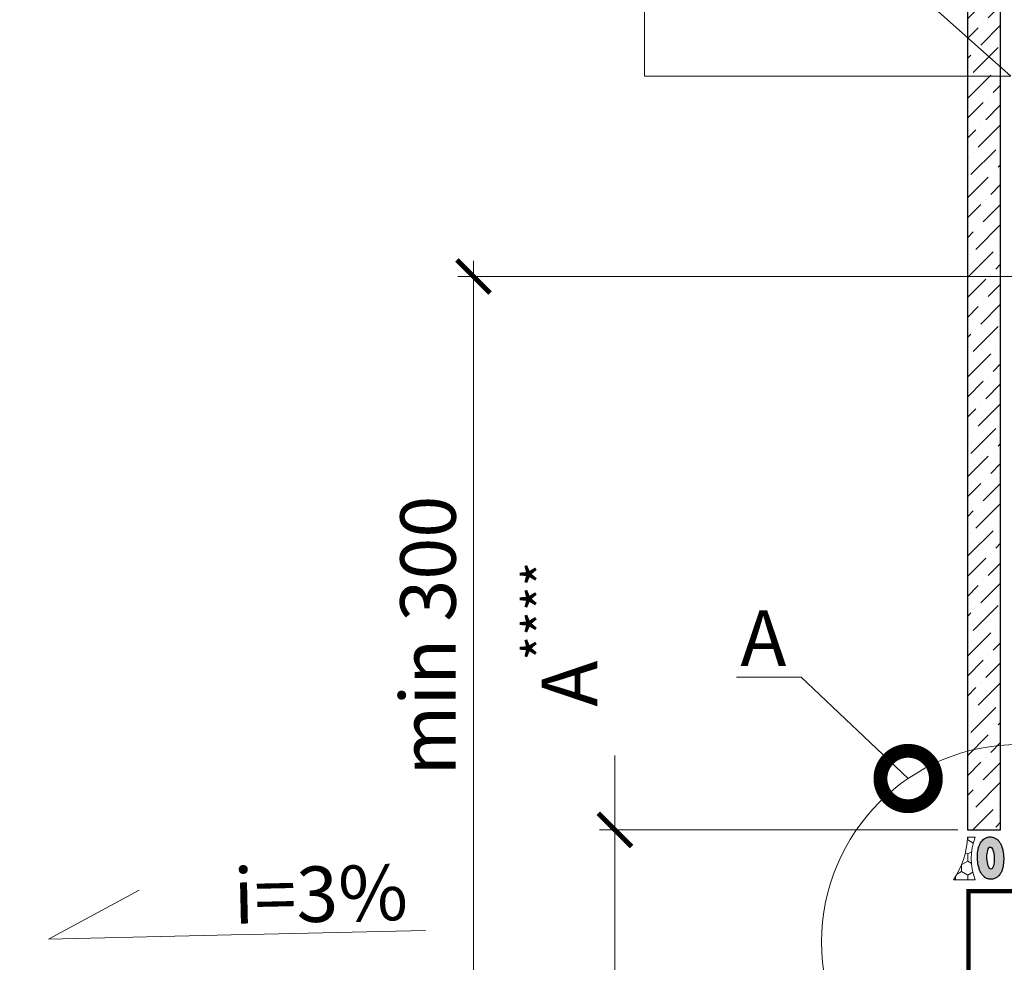
# Model space of a CAD drawing. Units: millimetres. Extents: x 63092 to 128926, y -64617 to -31585.
# Drawn here: x 69722 to 70166, y -49493 to -49068 of the extents above; entities that cross this region are included whole.
import ezdxf
from ezdxf import colors
from ezdxf.entities.mleader import LeaderData, LeaderLine
from ezdxf.math import Vec2, Vec3

# ---------------------------------------------------------------- set-up
doc = ezdxf.new("R2010")
doc.units = ezdxf.units.MM
doc.layers.get('0').update_dxf_attribs({"lineweight": 30})
doc.layers.get('DEFPOINTS').update_dxf_attribs({"color": 251, "lineweight": 0})
doc.layers.add('TN-АННОТАЦИИ @ 10', color=7, linetype='Continuous', lineweight=20, true_color=0x000000)
doc.layers.add('TN-АННТОТАЦИИ', color=7, linetype='Continuous', lineweight=20, true_color=0x000000)
for name, color, linetype, lineweight in [('TN-ГЕРМЕТИК', 20, 'Continuous', 30), ('TN-КРЕПЕЖ', 7, 'Continuous', 15), ('TN-РАЗМЕРЫ', 184, 'Continuous', 15), ('TN-РАЗМЕРЫ @ 10', 184, 'Continuous', 15), ('Плитка', 234, 'Continuous', 5)]:
    doc.layers.add(name, color=color, linetype=linetype, lineweight=lineweight)
doc.styles.add('TN-Текст', font='isocpeur.ttf')
doc.styles.add('TN-Текст-Аннотативный', font='isocpeur.ttf')
doc.dimstyles.new('ПТС-Размеры-Аннотативный$0', dxfattribs={"dimtxt": 2.5, "dimasz": 1.5, "dimexe": 0.7, "dimexo": 1, "dimgap": 0.8, "dimtad": 1, "dimdec": 0, "dimzin": 0, "dimdsep": 46, "dimtxsty": 'TN-Текст-Аннотативный', "dimblk": 'ARCHTICK', "dimcen": 2, "dimdle": 0.7, "dimadec": 0, "dimazin": 0, "dimtfac": 1, "dimtdec": 0, "dimtmove": 1, "dimatfit": 3, "dimfxl": 0.7, "dimtfill": 1, "dimtolj": 1, "dimtzin": 0, "dimlwd": -1, "dimlwe": -1, "dimarcsym": 0})

# ---------------------------------------------------------------- blocks, each defined once
blk = doc.blocks.new('_None')
blk = doc.blocks.new('_DotSmall')
at = {"color": 0, "linetype": 'ByBlock', "const_width": 0.5}
blk.add_lwpolyline([(-0.0625, 0, 1), (0.0625, 0, 1)], format="xyb", close=True, dxfattribs=at)
blk = doc.blocks.new('_ARCHTICK')
at = {"color": 0, "linetype": 'ByBlock', "ltscale": 10, "const_width": 0.15}
blk.add_lwpolyline([(-0.5, -0.5), (0.5, 0.5)], dxfattribs=at)
blk = doc.blocks.new('*D194')
at = {"layer": 'DEFPOINTS', "color": 0, "transparency": 16777216}
for p in [(69926.26171649058, -49183.80086557825), (70267.81471722745, -49183.80086557825), (70149.82434548573, -49507.64383729648)]:
    blk.add_point(p, dxfattribs=at)
at = {"layer": 'TN-РАЗМЕРЫ', "color": 0, "transparency": 16777216}
for p, q in [((69926.26171649058, -49514.64383729648), (69926.26171649058, -49176.80086557825)), ((70257.81471722745, -49183.80086557825), (69919.26171649058, -49183.80086557825)), ((70139.82434548573, -49507.64383729648), (69919.26171649058, -49507.64383729648))]:
    blk.add_line(p, q, dxfattribs=at)
at = {"layer": 'TN-РАЗМЕРЫ', "color": 0, "transparency": 16777216, "xscale": 15, "yscale": 15, "zscale": 15}
for p, rotation in [((69926.26171649058, -49183.80086557825), 90), ((69926.26171649058, -49507.64383729648), 270)]:
    blk.add_blockref('_ARCHTICK', p, dxfattribs=dict(at, rotation=rotation))
at = {"layer": 'TN-РАЗМЕРЫ', "color": 0, "transparency": 16777216, "insert": (69905.75224679358, -49345.72235143738), "char_height": 25, "attachment_point": 5, "rotation": 90, "style": 'TN-Текст-Аннотативный', "bg_fill": 3, "box_fill_scale": 1.1, "bg_fill_color": 256, "bg_fill_true_color": 13158600, "bg_fill_transparency": 0}
blk.add_mtext('\\A1;min 300', dxfattribs=at)
blk = doc.blocks.new('*D196')
at = {"layer": 'DEFPOINTS', "color": 0, "transparency": 16777216}
for p in [(70154.64188197465, -49433.28247318041), (69990.02088501843, -49507.70995106172), (70146.88966444661, -49507.70995106172)]:
    blk.add_point(p, dxfattribs=at)
at = {"layer": 'TN-РАЗМЕРЫ', "color": 0, "transparency": 16777216}
for p, q in [((69990.02088501843, -49300.98363657882), (69990.02088501843, -49433.28247318041)), ((69990.02088501843, -49426.28247318041), (69990.02088501843, -49514.70995106172)), ((70144.64188197465, -49433.28247318041), (69983.02088501843, -49433.28247318041)), ((70136.88966444661, -49507.70995106172), (69983.02088501843, -49507.70995106172))]:
    blk.add_line(p, q, dxfattribs=at)
at = {"layer": 'TN-РАЗМЕРЫ', "color": 0, "transparency": 16777216, "xscale": 15, "yscale": 15, "zscale": 15}
for p, rotation in [((69990.02088501843, -49433.28247318041), 90), ((69990.02088501843, -49507.70995106172), 270)]:
    blk.add_blockref('_ARCHTICK', p, dxfattribs=dict(at, rotation=rotation))
at = {"layer": 'TN-РАЗМЕРЫ', "color": 0, "transparency": 16777216, "insert": (69969.5208850184, -49345.02151536671), "char_height": 25, "attachment_point": 5, "rotation": 90, "style": 'TN-Текст-Аннотативный', "bg_fill": 3, "box_fill_scale": 1.1, "bg_fill_color": 256, "bg_fill_true_color": 13158600, "bg_fill_transparency": 0}
blk.add_mtext('\\A1;А{\\H0.7x;\\S****^ ;}', dxfattribs=at)

msp = doc.modelspace()

# ---------------------------------------------------------------- hatches: boundary and pattern name
at = {"lineweight": 9}
h = msp.add_hatch(dxfattribs=at)
h.set_pattern_fill('ANSI36', color=256, scale=2)
h.set_pattern_definition([(45, (59788.3122052593, -43631.87677215027), (3.367596045400933, 12.34785216647009), [15.875, -3.175, 0, -3.175])])
h.paths.add_polyline_path([(70148.86783906046, -49433.28247318038), (70163.86783906046, -49433.28247318038), (70163.86783906046, -48824.29965078505), (70148.86783906046, -48824.29965078505)])
h = msp.add_hatch(color=2)
h.dxf.hatch_style = 1
edge = h.paths.add_edge_path()
edge.add_spline(control_points=[(70163.86755798064, -49439.58109599265), (70163.84560987364, -49439.53855815919), (70163.8231955941, -49439.49599517036), (70163.60261262432, -49439.08572382868), (70163.36925881758, -49438.7140632865), (70162.81098718128, -49438.03283924635), (70162.51377972255, -49437.72437040073), (70161.81677296395, -49437.19062411217), (70161.44554024629, -49436.96084700234), (70160.56483964514, -49436.594181341), (70160.05292282342, -49436.46115208977), (70159.35461332992, -49436.41143583217), (70159.19193694019, -49436.40823667807), (70159.02952767571, -49436.41353949001), (70158.53076971216, -49436.42982439649), (70158.03723660827, -49436.52951906436), (70157.15974867206, -49436.84289759279), (70156.77578691913, -49437.05290351512), (70156.12690187602, -49437.50472833058), (70155.85974813187, -49437.7461968442), (70155.40768194565, -49438.22521388823), (70155.22205703502, -49438.46353079091), (70154.72879985263, -49439.18324011799), (70154.50153651995, -49439.64955245185), (70154.13026827294, -49440.57302470694), (70153.98966614426, -49441.03165356664), (70153.75972044471, -49441.96444748524), (70153.67143659001, -49442.43833895624), (70153.46246957444, -49443.9330518901), (70153.41156648652, -49444.9872501892), (70153.47008178686, -49447.09912756213), (70153.57954930136, -49448.15191694022), (70153.89933440243, -49449.79552179362), (70154.05737845835, -49450.4143199972), (70154.42917647999, -49451.4981466974), (70154.62352772563, -49451.9689455613), (70155.07592927359, -49452.81207595467), (70155.30904009799, -49453.18407664226), (70155.86671453573, -49453.86597627936), (70156.16358812827, -49454.17476920715), (70156.85993013877, -49454.70929404341), (70157.23078767111, -49454.93949140134), (70158.1110403782, -49455.30730961882), (70158.62291524865, -49455.44108141001), (70159.69842707638, -49455.51898846936), (70160.25561624428, -49455.46002824333), (70161.26102767345, -49455.18046784742), (70161.7068734821, -49454.96552595904), (70162.4513656603, -49454.48636346976), (70162.75350499622, -49454.22342934751), (70163.25707093735, -49453.70175109719), (70163.45973328582, -49453.44184753528), (70163.96190667426, -49452.70351274244), (70164.18722079699, -49452.23891095856), (70164.55555395909, -49451.31837418563), (70164.6952510363, -49450.86104387555), (70164.92132582385, -49449.9408594432), (70165.00779271315, -49449.47859397338), (70165.07441688074, -49449.00749123334)], knot_values=[5.670513568973237, 5.670513568973237, 5.670513568973237, 5.670513568973237, 5.691509254239396, 5.691509254239396, 5.872728148870208, 5.872728148870208, 6.016586012789888, 6.016586012789888, 6.132536014748307, 6.132536014748307, 6.248486016706726, 6.248486016706726, 6.283185307179586, 6.283185307179586, 6.283185307179586, 6.389746638580591, 6.389746638580591, 6.496307969981595, 6.496307969981595, 6.6028693013826, 6.6028693013826, 6.709430632783604, 6.709430632783604, 6.931244363251396, 6.931244363251396, 7.153058093719189, 7.153058093719189, 7.374871824186981, 7.374871824186981, 7.839173855327976, 7.839173855327976, 8.303475886468972, 8.303475886468972, 8.597955093045973, 8.597955093045973, 8.832128468316192, 8.832128468316192, 9.01355427163039, 9.01355427163039, 9.15757441082906, 9.15757441082906, 9.27361848969204, 9.27361848969204, 9.389662568555021, 9.389662568555021, 9.505706647418002, 9.505706647418002, 9.621750726280982, 9.621750726280982, 9.737794805143963, 9.737794805143963, 9.853838884006944, 9.853838884006944, 10.07498395488219, 10.07498395488219, 10.29612902575744, 10.29612902575744, 10.51252814342744, 10.51252814342744, 10.51252814342744, 10.51252814342744], degree=3, periodic=0)
edge.add_line((70165.07441688074, -49449.00749123334), (70159.31734314925, -49452.54826086589))
edge.add_arc((70158.70728650462, -49452.49097081759), 0.612740776581215, 292.23346652318475, 354.63512219585493, ccw=False)
edge.add_arc((70158.70728650462, -49452.49097081759), 0.6127407765811842, 292.2334665231847, 354.6351221958549)
edge.add_line((70159.31734314925, -49452.54826086589), (70165.07441688074, -49449.00749123334))
edge.add_spline(control_points=[(70165.07441688074, -49449.00749123334), (70165.07587804743, -49448.9971592524), (70165.07732966996, -49448.98682302082), (70165.22002568669, -49447.96365481363), (70165.27060209979, -49446.90804224647), (70165.21105572367, -49444.7936620621), (70165.10090274761, -49443.73981287851), (70164.77998835537, -49442.09713658694), (70164.62190961279, -49441.48004197099), (70164.2648156344, -49440.44137742651), (70164.09016385874, -49440.01253054696), (70163.86755798064, -49439.58109599265)], knot_values=[4.229342836247853, 4.229342836247853, 4.229342836247853, 4.229342836247853, 4.234088789453106, 4.234088789453106, 4.698943773783395, 4.698943773783395, 5.163798758113685, 5.163798758113685, 5.45756750712096, 5.45756750712096, 5.670513568973237, 5.670513568973237, 5.670513568973237, 5.670513568973237], degree=3, periodic=0)
edge.add_line((70163.86755798064, -49439.58109599265), (70163.21949036152, -49439.95585904427))
edge.add_arc((70163.0134591051, -49440.07500232515), 0.2380000000000687, -220.00147216300616, 30.03983735783021, ccw=False)
edge.add_arc((70163.0134591051, -49440.07500232515), 0.2380000000000848, 30.03983735783021, 139.9985278369938, ccw=False)
edge.add_line((70163.21949036152, -49439.95585904427), (70163.86755798064, -49439.58109599265))
edge = h.paths.add_edge_path(flags=16)
edge.add_ellipse((70159.34095637317, -49445.95166874509), major_axis=(-0.1621540751151082, 4.966294180079609), ratio=0.3334986638450113, start_angle=0, end_angle=360)
at = {"layer": 'TN-ГЕРМЕТИК', "lineweight": 18}
h = msp.add_hatch(dxfattribs=at)
h.set_pattern_fill('HONEY', color=256, angle=89.99999999999999)
h.set_pattern_definition([(90, (72604.45814696874, -76598.30754375283), (-2.749630644999999, 4.762500000000001), [3.175, -6.35]), (209.9999999999999, (72604.45814696874, -76598.30754375283), (-2.749630663023392, -4.76249998959419), [3.174999999999992, -6.349999999999985]), (149.9999999999999, (72604.45814696874, -76598.30754375283), (-5.499261308023389, 1.040581078693868e-08), [-6.349999999999999, 3.174999999999999])])
edge = h.paths.add_edge_path()
edge.add_arc((70176.89783945752, -49446.13826164613), 26.34280829930522, 158.6830999961983, 201.3909884266588, ccw=False)
edge.add_line((70152.35729961871, -49436.56196520576), (70148.86783906046, -49436.56196520576))
edge.add_arc((70114.18117408619, -49435.89893375902), 34.69300127888685, 325.1042450023587, 358.90493139519657, ccw=False)
edge.add_line((70142.63617471844, -49455.74628312249), (70152.36970311569, -49455.7462831225))

# ---------------------------------------------------------------- linework, layer by layer
at = {"ltscale": 12}
msp.add_ellipse((70159.34095637317, -49445.95166874509), major_axis=(-0.1621540751151078, 4.966294180079597), ratio=0.333498663845011, dxfattribs=at)
msp.add_open_spline([(70159.02952767571, -49436.41353949001), (70158.53076971216, -49436.42982439649), (70158.03723660827, -49436.52951906436), (70157.15974867206, -49436.84289759279), (70156.77578691913, -49437.05290351512), (70156.12690187602, -49437.50472833058), (70155.85974813187, -49437.7461968442), (70155.40768194565, -49438.22521388823), (70155.22205703502, -49438.46353079091), (70154.72879985263, -49439.18324011799), (70154.50153651995, -49439.64955245185), (70154.13026827294, -49440.57302470694), (70153.98966614426, -49441.03165356664), (70153.75972044471, -49441.96444748524), (70153.67143659001, -49442.43833895624), (70153.46246957444, -49443.9330518901), (70153.41156648652, -49444.9872501892), (70153.47008178686, -49447.09912756213), (70153.57954930136, -49448.15191694022), (70153.89933440243, -49449.79552179362), (70154.05737845835, -49450.4143199972), (70154.42917647999, -49451.4981466974), (70154.62352772563, -49451.9689455613), (70155.07592927359, -49452.81207595467), (70155.30904009799, -49453.18407664226), (70155.86671453573, -49453.86597627936), (70156.16358812827, -49454.17476920715), (70156.85993013877, -49454.70929404341), (70157.23078767111, -49454.93949140134), (70158.1110403782, -49455.30730961882), (70158.62291524865, -49455.44108141001), (70159.69842707638, -49455.51898846936), (70160.25561624428, -49455.46002824333), (70161.26102767345, -49455.18046784742), (70161.7068734821, -49454.96552595904), (70162.4513656603, -49454.48636346976), (70162.75350499622, -49454.22342934751), (70163.25707093735, -49453.70175109719), (70163.45973328582, -49453.44184753528), (70163.96190667426, -49452.70351274244), (70164.18722079699, -49452.23891095856), (70164.55555395909, -49451.31837418563), (70164.6952510363, -49450.86104387555), (70164.92377801129, -49449.93087838901), (70165.01157321667, -49449.45831419464), (70165.22002568669, -49447.96365481363), (70165.27060209979, -49446.90804224647), (70165.21105572367, -49444.7936620621), (70165.10090274761, -49443.73981287851), (70164.77998835537, -49442.09713658694), (70164.62190961279, -49441.48004197099), (70164.25001947564, -49440.39834044909), (70164.05548485216, -49439.92803951923), (70163.60261262432, -49439.08572382868), (70163.36925881758, -49438.7140632865), (70162.81098718128, -49438.03283924635), (70162.51377972255, -49437.72437040073), (70161.81677296395, -49437.19062411217), (70161.44554024629, -49436.96084700234), (70160.56483964514, -49436.594181341), (70160.05292282342, -49436.46115208977), (70159.35461332992, -49436.41143583217), (70159.19193694019, -49436.40823667807), (70159.02952767571, -49436.41353949001)], degree=3, knots=[0, 0, 0, 0, 0.1065613314010045, 0.1065613314010045, 0.213122662802009, 0.213122662802009, 0.3196839942030135, 0.3196839942030135, 0.4262453256040181, 0.4262453256040181, 0.6480590560718104, 0.6480590560718104, 0.8698727865396026, 0.8698727865396026, 1.091686517007395, 1.091686517007395, 1.55598854814839, 1.55598854814839, 2.020290579289386, 2.020290579289386, 2.314769785866387, 2.314769785866387, 2.548943161136607, 2.548943161136607, 2.730368964450804, 2.730368964450804, 2.874389103649474, 2.874389103649474, 2.990433182512454, 2.990433182512454, 3.106477261375435, 3.106477261375435, 3.222521340238416, 3.222521340238416, 3.338565419101396, 3.338565419101396, 3.454609497964377, 3.454609497964377, 3.570653576827358, 3.570653576827358, 3.791798647702607, 3.791798647702607, 4.012943718577857, 4.012943718577857, 4.234088789453106, 4.234088789453106, 4.698943773783395, 4.698943773783395, 5.163798758113685, 5.163798758113685, 5.45756750712096, 5.45756750712096, 5.691509254239396, 5.691509254239396, 5.872728148870208, 5.872728148870208, 6.016586012789888, 6.016586012789888, 6.132536014748307, 6.132536014748307, 6.248486016706726, 6.248486016706726, 6.283185307179586, 6.283185307179586, 6.283185307179586, 6.283185307179586], dxfattribs=at)
msp.add_open_spline([(70159.02952767571, -49436.41353949001), (70158.53076971216, -49436.42982439649), (70158.03723660827, -49436.52951906436), (70157.15974867206, -49436.84289759279), (70156.77578691913, -49437.05290351512), (70156.12690187602, -49437.50472833058), (70155.85974813187, -49437.7461968442), (70155.40768194565, -49438.22521388823), (70155.22205703502, -49438.46353079091), (70154.72879985263, -49439.18324011799), (70154.50153651995, -49439.64955245185), (70154.13026827294, -49440.57302470694), (70153.98966614426, -49441.03165356664), (70153.75972044471, -49441.96444748524), (70153.67143659001, -49442.43833895624), (70153.46246957444, -49443.9330518901), (70153.41156648652, -49444.9872501892), (70153.47008178686, -49447.09912756213), (70153.57954930136, -49448.15191694022), (70153.89933440243, -49449.79552179362), (70154.05737845835, -49450.4143199972), (70154.42917647999, -49451.4981466974), (70154.62352772563, -49451.9689455613), (70155.07592927359, -49452.81207595467), (70155.30904009799, -49453.18407664226), (70155.86671453573, -49453.86597627936), (70156.16358812827, -49454.17476920715), (70156.85993013877, -49454.70929404341), (70157.23078767111, -49454.93949140134), (70158.1110403782, -49455.30730961882), (70158.62291524865, -49455.44108141001), (70159.69842707638, -49455.51898846936), (70160.25561624428, -49455.46002824333), (70161.26102767345, -49455.18046784742), (70161.7068734821, -49454.96552595904), (70162.4513656603, -49454.48636346976), (70162.75350499622, -49454.22342934751), (70163.25707093735, -49453.70175109719), (70163.45973328582, -49453.44184753528), (70163.96190667426, -49452.70351274244), (70164.18722079699, -49452.23891095856), (70164.55555395909, -49451.31837418563), (70164.6952510363, -49450.86104387555), (70164.92377801129, -49449.93087838901), (70165.01157321667, -49449.45831419464), (70165.22002568669, -49447.96365481363), (70165.27060209979, -49446.90804224647), (70165.21105572367, -49444.7936620621), (70165.10090274761, -49443.73981287851), (70164.77998835537, -49442.09713658694), (70164.62190961279, -49441.48004197099), (70164.25001947564, -49440.39834044909), (70164.05548485216, -49439.92803951923), (70163.60261262432, -49439.08572382868), (70163.36925881758, -49438.7140632865), (70162.81098718128, -49438.03283924635), (70162.51377972255, -49437.72437040073), (70161.81677296395, -49437.19062411217), (70161.44554024629, -49436.96084700234), (70160.56483964514, -49436.594181341), (70160.05292282342, -49436.46115208977), (70159.35461332992, -49436.41143583217), (70159.19193694019, -49436.40823667807), (70159.02952767571, -49436.41353949001)], degree=3, knots=[0, 0, 0, 0, 0.1065613314010045, 0.1065613314010045, 0.213122662802009, 0.213122662802009, 0.3196839942030135, 0.3196839942030135, 0.4262453256040181, 0.4262453256040181, 0.6480590560718104, 0.6480590560718104, 0.8698727865396026, 0.8698727865396026, 1.091686517007395, 1.091686517007395, 1.55598854814839, 1.55598854814839, 2.020290579289386, 2.020290579289386, 2.314769785866387, 2.314769785866387, 2.548943161136607, 2.548943161136607, 2.730368964450804, 2.730368964450804, 2.874389103649474, 2.874389103649474, 2.990433182512454, 2.990433182512454, 3.106477261375435, 3.106477261375435, 3.222521340238416, 3.222521340238416, 3.338565419101396, 3.338565419101396, 3.454609497964377, 3.454609497964377, 3.570653576827358, 3.570653576827358, 3.791798647702607, 3.791798647702607, 4.012943718577857, 4.012943718577857, 4.234088789453106, 4.234088789453106, 4.698943773783395, 4.698943773783395, 5.163798758113685, 5.163798758113685, 5.45756750712096, 5.45756750712096, 5.691509254239396, 5.691509254239396, 5.872728148870208, 5.872728148870208, 6.016586012789888, 6.016586012789888, 6.132536014748307, 6.132536014748307, 6.248486016706726, 6.248486016706726, 6.283185307179586, 6.283185307179586, 6.283185307179586, 6.283185307179586], dxfattribs=at)
at = {"layer": 'TN-АННТОТАЦИИ'}
msp.add_circle((70172.1981932294, -49483.77683123302), 89.04498519432988, dxfattribs=at)
at = {"layer": 'TN-ГЕРМЕТИК', "lineweight": 18}
msp.add_lwpolyline([(70152.36970311569, -49455.7462831225, -0.188535731209552), (70152.35729961871, -49436.56196520576), (70148.86783906046, -49436.56196520576, -0.1485620224005018), (70142.63617471844, -49455.74628312249)], format="xyb", close=True, dxfattribs=at)
at = {"layer": 'TN-КРЕПЕЖ', "const_width": 2}
msp.add_lwpolyline([(70172.1981932294, -49435.58181950486), (70172.1981932294, -49460.83426336871), (70149.33719291292, -49460.83426336871), (70149.33719291294, -49557.70995106169)], dxfattribs=at)
at = {"layer": 'Плитка', "lineweight": 30}
msp.add_lwpolyline([(70148.86783906046, -49433.28247318038), (70163.86783906046, -49433.28247318038), (70163.86783906046, -48824.29965078505), (70148.86783906046, -48824.29965078505), (70148.86783906046, -49433.28247318038)], dxfattribs=at)

# ---------------------------------------------------------------- leaders
at = {"layer": 'TN-АННОТАЦИИ @ 10'}
ml = msp.add_multileader_mtext('Standard', dxfattribs=at)
ml.set_content('Анкер для крепления \\Pкерамогранита', color=256, style='TN-Текст')
ml.set_leader_properties(color=256, linetype='ByLayer', lineweight=-1)
ml.set_arrow_properties(name='DOTSMALL')
ml.build(insert=Vec2(0, 0))
ml.multileader.update_dxf_attribs({"text_left_attachment_type": 6, "text_right_attachment_type": 6, "dogleg_length": 100, "arrow_head_size": 50, "scale": 10})
ctx = ml.context
ctx.base_point, ctx.scale, ctx.char_height, ctx.arrow_head_size, ctx.landing_gap_size, ctx.plane_origin, ctx.plane_x_axis, ctx.plane_y_axis = Vec3(69667.65197051644, -48996.33879231315), 10, 25, 50, 0, Vec3(71300.99380872681, -48294.81140870234), Vec3(1, 6.123233995736766e-17), Vec3(-6.123233995736766e-17, 1)
ctx.left_attachment, ctx.right_attachment, ctx.text_align_type = 6, 6, 1
notes = []
notes.append((ctx, [(1, (1, 1, 0), (70003.3312896109, -48996.33879231315), (-1, -6.123233995736766e-17), 8.179319094457314, [(3, [(70168.74862424104, -48862.51616539876), (70003.33128961091, -48862.51616539876), (70003.3312896109, -48946.25952414749), (70168.46189767309, -49093.57397149772), (70003.3312896109, -49093.57397149772), (70003.3312896109, -48946.25952414749)], 0, [])])]))
ctx.mtext.insert, ctx.mtext.text_direction, ctx.mtext.rotation, ctx.mtext.alignment, ctx.mtext.line_spacing_style, ctx.mtext.flow_direction = Vec3(69831.40197051644, -48963.83879231315), Vec3(1, 6.123233995736766e-17), 6.123233995736766e-17, 2, 2, 5
ml = msp.add_multileader_mtext('Standard', dxfattribs=at)
ml.set_content('{\\fISOCPEUR|b1|i0|c204|p34;А}', color=256, style='TN-Текст')
ml.set_leader_properties(color=256, linetype='ByLayer', lineweight=-1)
ml.set_arrow_properties(name='DOTSMALL')
ml.build(insert=Vec2(0, 0))
ml.multileader.update_dxf_attribs({"text_left_attachment_type": 6, "text_right_attachment_type": 6, "dogleg_length": 100, "arrow_head_size": 50, "scale": 10})
ctx = ml.context
ctx.base_point, ctx.scale, ctx.char_height, ctx.arrow_head_size, ctx.landing_gap_size, ctx.plane_origin, ctx.plane_x_axis, ctx.plane_y_axis = Vec3(70048.05321251394, -49364.35312266101), 10, 25, 50, 0, Vec3(71961.06780168446, -48612.8259088323), Vec3(0.9999999999680143, -7.998227304975068e-06), Vec3(7.998227304975068e-06, 0.9999999999680143)
ctx.left_attachment, ctx.right_attachment, ctx.text_align_type = 6, 6, 1
notes.append((ctx, [(1, (1, 1, 0), (70073.97990791942, -49364.35333002862), (-0.9999999999680143, 7.998227304975068e-06), 8.179319094457313, [(0, [(70122.18475109925, -49410.10414297914)], 0, [])])]))
ctx.mtext.insert, ctx.mtext.text_direction, ctx.mtext.rotation, ctx.mtext.width, ctx.mtext.alignment, ctx.mtext.line_spacing_style, ctx.mtext.flow_direction = Vec3(70056.9271406164, -49334.35319363575), Vec3(0.9999999999680143, -7.998227304975068e-06), 6.283177308952281, 6.758012490429766, 2, 2, 5
ml = msp.add_multileader_mtext('Standard', dxfattribs=at)
ml.set_content('i=3%', color=256, style='TN-Текст')
ml.set_leader_properties(color=256, linetype='ByLayer', lineweight=-1)
ml.set_arrow_properties(name='NONE')
ml.build(insert=Vec2(0, 0))
ml.multileader.update_dxf_attribs({"text_left_attachment_type": 6, "text_right_attachment_type": 6, "dogleg_length": 100, "arrow_head_size": 40, "scale": 10})
ctx = ml.context
ctx.base_point, ctx.scale, ctx.char_height, ctx.arrow_head_size, ctx.landing_gap_size, ctx.plane_origin, ctx.plane_x_axis, ctx.plane_y_axis = Vec3(69825.2416441637, -49480.42425736279), 10, 25, 40, 0, Vec3(67741.78806641941, -50703.64362449895), Vec3(0.9997418731736888, 0.02271974962811623), Vec3(-0.02271974962811623, 0.9997418731736888)
ctx.left_attachment, ctx.right_attachment, ctx.text_align_type = 6, 6, 1
notes.append((ctx, [(1, (1, 1, 0), (69817.06443637093, -49480.61008944474), (0.9997418731736887, 0.02271974962811618), 8.179319094457352, [(0, [(69775.49723029425, -49460.44540958125), (69734.73035256275, -49482.48118219396)], 0, [])])]))
ctx.mtext.insert, ctx.mtext.text_direction, ctx.mtext.rotation, ctx.mtext.alignment, ctx.mtext.line_spacing_style, ctx.mtext.flow_direction = Vec3(69857.051662553, -49449.69360930466), Vec3(0.9997418731736888, 0.02271974962811623), 0.02272170468893454, 2, 2, 5
for ctx, leaders in notes:
    for number, flags, end, landing, length, lines in leaders:
        leader = LeaderData()
        leader.index, (leader.has_last_leader_line, leader.has_dogleg_vector, leader.attachment_direction) = number, flags
        leader.last_leader_point, leader.dogleg_vector, leader.dogleg_length = Vec3(end), Vec3(landing), length
        for number, points, colour, breaks in lines:
            line = LeaderLine()
            line.index, line.vertices, line.color, line.breaks = number, Vec3.list(points), colors.encode_raw_color(colour), breaks
            leader.lines.append(line)
        ctx.leaders.append(leader)

# ---------------------------------------------------------------- next in the draw order: dimensions: what is measured, and where the dimension line sits
at = {"layer": 'TN-РАЗМЕРЫ @ 10'}
dim = msp.add_linear_dim(base=(69926.26171649058, -49183.80086557825), p1=(70149.8243454857, -49507.64383729645), p2=(70267.81471722742, -49183.80086557823), angle=90, text='min 300', dimstyle='ПТС-Размеры-Аннотативный$0', override={"dimscale": 10, "dimtix": 0, "dimtofl": 1, "dimtmove": 1, "dimatfit": 3}, dxfattribs=at)
dim.commit()
dim.dimension.update_dxf_attribs({"geometry": '*D194', "text_midpoint": (69905.75224679358, -49345.72235143738)})

# ---------------------------------------------------------------- next in the draw order: dimensions: what is measured, and where the dimension line sits
dim = msp.add_linear_dim(base=(69990.02088501843, -49507.70995106172), p1=(70154.64188197462, -49433.28247318038), p2=(70146.88966444659, -49507.70995106169), angle=90, text='А{\\H0.7x;\\S****^ ;}', dimstyle='ПТС-Размеры-Аннотативный$0', override={"dimscale": 10, "dimtix": 0, "dimtofl": 1, "dimtmove": 1, "dimatfit": 3}, dxfattribs=at)
dim.commit()
dim.dimension.update_dxf_attribs({"geometry": '*D196', "text_midpoint": (69995.71360173271, -49345.02151536671), "dimtype": 128})

doc.saveas('drawing.dxf')
